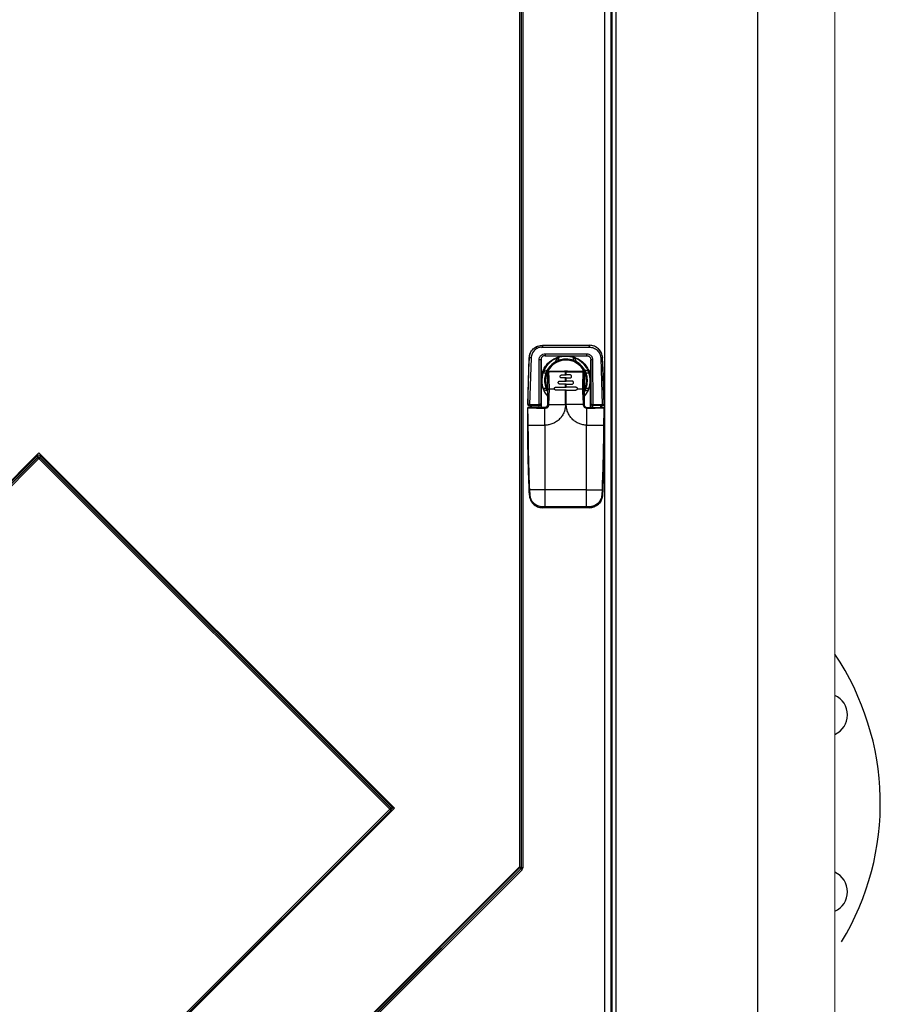
# Model space of a CAD drawing. Units: inches. Extents: x -279 to 10, y -3 to 176.
# Drawn here: x -237 to -220, y 34 to 54 of the extents above; entities that cross this region are included whole.
import ezdxf

# ---------------------------------------------------------------- set-up
doc = ezdxf.new("R2010")
doc.units = ezdxf.units.IN
doc.header["$MEASUREMENT"] = 0

msp = doc.modelspace()

# ---------------------------------------------------------------- linework, layer by layer
at = {"color": 7, "linetype": 'Continuous', "lineweight": 25}
for p, q in [((-227.001, 36.525), (-227.001, 90.476)), ((-227.001, 36.525), (-227.001, 90.476)), ((-227.001, 36.501), (-227.001, 90.476)), ((-226.971, 90.476), (-226.971, 36.501)), ((-226.966, 36.498), (-226.966, 90.476)), ((-226.936, 90.476), (-226.936, 36.498)), ((-225.255, 15.861), (-225.255, 90.476)), ((-225.13, 90.476), (-225.13, 15.861)), ((-225.11, 90.476), (-225.11, 14.684)), ((-225.023, 90.476), (-225.023, 14.684)), ((-222.119, 90.476), (-222.119, 14.684)), ((-226.556, 47.192), (-226.507, 47.2)), ((-226.532, 47.237), (-225.571, 47.237)), ((-226.532, 47.199), (-225.571, 47.199)), ((-225.547, 47.192), (-225.596, 47.2)), ((-225.571, 47.237), (-225.571, 47.237)), ((-226.836, 46.021), (-226.806, 46.976)), ((-226.767, 46.974), (-226.797, 46.021)), ((-226.474, 47.062), (-225.629, 47.062)), ((-226.474, 47.022), (-225.629, 47.022)), ((-226.474, 47.022), (-226.072, 47.013)), ((-226.268, 46.893), (-226.232, 46.975)), ((-226.209, 46.984), (-226.209, 46.984)), ((-226.209, 46.921), (-226.209, 46.984)), ((-226.204, 46.985), (-226.204, 46.923)), ((-226.072, 47.013), (-226.029, 47.013)), ((-226.05, 47.01), (-226.05, 47.01)), ((-226.05, 46.951), (-226.05, 46.951)), ((-225.629, 47.022), (-226.029, 47.013)), ((-225.896, 46.923), (-225.896, 46.985)), ((-225.896, 46.923), (-225.896, 46.985)), ((-225.891, 46.921), (-225.891, 46.983)), ((-225.831, 46.893), (-225.868, 46.975)), ((-225.336, 46.974), (-225.306, 46.021)), ((-225.267, 46.021), (-225.297, 46.976)), ((-225.297, 46.976), (-225.297, 46.976)), ((-226.602, 46.021), (-226.602, 46.935)), ((-226.562, 46.934), (-226.562, 46.04)), ((-226.557, 46.525), (-226.562, 46.934)), ((-226.238, 46.917), (-226.237, 46.909)), ((-226.238, 46.917), (-226.235, 46.91)), ((-226.237, 46.909), (-226.237, 46.917)), ((-225.895, 46.941), (-225.895, 46.93)), ((-225.891, 46.941), (-225.895, 46.941)), ((-225.895, 46.941), (-225.895, 46.941)), ((-225.895, 46.93), (-225.895, 46.93)), ((-225.891, 46.93), (-225.895, 46.93)), ((-225.891, 46.921), (-225.891, 46.921)), ((-225.885, 46.92), (-225.885, 46.92)), ((-225.722, 46.89), (-225.719, 46.885)), ((-225.544, 46.525), (-225.541, 46.934)), ((-225.541, 46.934), (-225.541, 46.04)), ((-225.502, 46.935), (-225.501, 46.021)), ((-226.523, 46.67), (-226.46, 46.67)), ((-226.514, 46.693), (-226.432, 46.729)), ((-226.06, 46.688), (-226.388, 46.688)), ((-226.138, 46.627), (-226.06, 46.627)), ((-226.06, 46.564), (-226.138, 46.564)), ((-226.06, 46.705), (-226.044, 46.705)), ((-226.06, 46.688), (-226.044, 46.688)), ((-226.06, 46.627), (-226.044, 46.627)), ((-226.044, 46.564), (-226.06, 46.564)), ((-225.965, 46.627), (-226.044, 46.627)), ((-226.044, 46.564), (-225.965, 46.564)), ((-225.717, 46.705), (-225.718, 46.705)), ((-225.678, 46.666), (-225.679, 46.666)), ((-225.678, 46.593), (-225.678, 46.593)), ((-225.678, 46.015), (-225.678, 46.588)), ((-225.586, 46.694), (-225.669, 46.73)), ((-225.64, 46.67), (-225.578, 46.67)), ((-226.557, 45.96), (-226.557, 46.525)), ((-226.523, 46.352), (-226.46, 46.352)), ((-226.425, 46.018), (-226.425, 46.34)), ((-226.425, 46.34), (-226.39, 46.34)), ((-226.399, 46.018), (-226.39, 46.34)), ((-226.39, 46.34), (-226.287, 46.34)), ((-226.256, 46.376), (-226.06, 46.376)), ((-226.177, 46.501), (-226.06, 46.501)), ((-226.06, 46.438), (-226.177, 46.438)), ((-226.06, 46.501), (-226.044, 46.501)), ((-226.044, 46.438), (-226.06, 46.438)), ((-226.06, 46.376), (-226.044, 46.376)), ((-225.926, 46.501), (-226.044, 46.501)), ((-226.044, 46.438), (-225.926, 46.438)), ((-225.848, 46.376), (-226.044, 46.376)), ((-225.816, 46.34), (-225.713, 46.34)), ((-225.679, 46.34), (-225.713, 46.34)), ((-225.678, 46.425), (-225.678, 46.425)), ((-225.64, 46.352), (-225.578, 46.352)), ((-225.544, 45.96), (-225.544, 46.525)), ((-226.432, 46.293), (-226.514, 46.329)), ((-226.06, 46.313), (-226.256, 46.313)), ((-226.06, 46.018), (-226.06, 46.313)), ((-226.044, 46.313), (-226.06, 46.313)), ((-226.044, 46.018), (-226.044, 46.313)), ((-226.044, 46.313), (-225.848, 46.313)), ((-225.848, 46.313), (-225.848, 46.313)), ((-225.669, 46.292), (-225.586, 46.329)), ((-226.797, 46.021), (-226.602, 46.021)), ((-226.797, 46.001), (-226.602, 46.001)), ((-226.782, 45.96), (-226.782, 46.001)), ((-226.762, 46.001), (-226.762, 45.96)), ((-226.602, 46.001), (-226.602, 46.001)), ((-226.602, 45.96), (-226.602, 46.001)), ((-226.562, 46.04), (-226.563, 46.039)), ((-226.563, 46.038), (-226.562, 46.04)), ((-226.562, 46.04), (-226.562, 46.04)), ((-226.562, 46.04), (-226.562, 45.96)), ((-226.484, 45.594), (-226.484, 45.942)), ((-226.483, 45.96), (-226.483, 45.96)), ((-226.431, 45.994), (-226.428, 46.004)), ((-226.428, 46.004), (-226.424, 46.018)), ((-226.399, 46.018), (-226.425, 46.018)), ((-226.399, 46.018), (-226.06, 46.018)), ((-225.696, 46.018), (-226.044, 46.018)), ((-225.679, 46.018), (-225.679, 46.018)), ((-225.62, 45.594), (-225.62, 45.942)), ((-225.541, 46.04), (-225.541, 46.039)), ((-225.541, 46.04), (-225.541, 46.04)), ((-225.541, 46.038), (-225.541, 46.04)), ((-225.541, 46.04), (-225.541, 45.96)), ((-225.501, 46.001), (-225.502, 46.001)), ((-225.502, 46.001), (-225.502, 45.96)), ((-225.501, 46.021), (-225.306, 46.021)), ((-225.306, 46.001), (-225.501, 46.001)), ((-225.341, 46.001), (-225.341, 45.96)), ((-225.321, 46.001), (-225.321, 45.96)), ((-225.321, 45.96), (-225.321, 46.001)), ((-225.267, 46.021), (-225.267, 46.021)), ((-225.263, 45.94), (-225.263, 45.594)), ((-225.263, 45.94), (-225.263, 45.94)), ((-226.841, 45.594), (-226.824, 45.594)), ((-226.824, 45.594), (-226.484, 45.594)), ((-226.476, 45.594), (-226.484, 45.594)), ((-226.476, 44.264), (-226.476, 45.594)), ((-225.628, 44.264), (-225.628, 45.594)), ((-225.628, 45.594), (-225.62, 45.594)), ((-225.62, 45.594), (-225.28, 45.594)), ((-225.263, 45.594), (-225.28, 45.594)), ((-225.263, 45.594), (-225.263, 45.594)), ((-245.323, 36.578), (-236.876, 45.025)), ((-245.323, 36.578), (-236.876, 45.025)), ((-245.305, 36.572), (-236.918, 44.959)), ((-236.897, 44.938), (-245.284, 36.551)), ((-245.278, 36.548), (-236.898, 44.929)), ((-236.898, 44.929), (-236.897, 44.938)), ((-236.876, 45.025), (-229.575, 37.724)), ((-236.855, 44.938), (-236.856, 44.929)), ((-236.856, 44.929), (-229.649, 37.721)), ((-229.639, 37.721), (-236.855, 44.938)), ((-236.834, 44.959), (-229.618, 37.743)), ((-236.877, 44.908), (-245.257, 36.527)), ((-229.67, 37.7), (-236.877, 44.908)), ((-226.811, 44.263), (-226.806, 44.16)), ((-226.476, 44.264), (-226.793, 44.264)), ((-226.788, 44.16), (-226.793, 44.264)), ((-225.628, 44.264), (-226.476, 44.264)), ((-225.628, 44.264), (-225.31, 44.264)), ((-225.31, 44.264), (-225.315, 44.16)), ((-225.293, 44.263), (-225.298, 44.16)), ((-225.298, 44.16), (-225.298, 44.16)), ((-226.476, 43.916), (-226.532, 43.916)), ((-225.628, 43.916), (-226.476, 43.916)), ((-225.572, 43.916), (-225.628, 43.916)), ((-226.476, 43.899), (-226.531, 43.899)), ((-225.628, 43.899), (-226.476, 43.899)), ((-225.572, 43.899), (-225.628, 43.899)), ((-225.572, 43.899), (-225.572, 43.899)), ((-236.889, 30.481), (-229.67, 37.7)), ((-229.649, 37.679), (-236.868, 30.46)), ((-236.86, 30.457), (-229.639, 37.679)), ((-229.575, 37.724), (-236.839, 30.46)), ((-229.649, 37.721), (-229.639, 37.721)), ((-229.639, 37.679), (-229.649, 37.679)), ((-236.839, 26.686), (-227.001, 36.525)), ((-236.839, 26.686), (-227.001, 36.525)), ((-236.839, 26.663), (-227.001, 36.501)), ((-236.825, 26.626), (-226.974, 36.477)), ((-226.98, 36.48), (-236.818, 26.642)), ((-226.953, 36.456), (-236.804, 26.605)), ((-227.001, 36.525), (-227.001, 36.525)), ((-226.971, 36.501), (-227.001, 36.501)), ((-226.974, 36.477), (-226.98, 36.48)), ((-226.971, 36.501), (-226.966, 36.498)), ((-226.936, 36.498), (-226.966, 36.498))]:
    msp.add_line(p, q, dxfattribs=at)
at = {"color": 7, "linetype": 'Continuous', "lineweight": 15}
for p, q in [((-220.529, 90.476), (-220.529, 14.846)), ((-220.528, 14.729), (-220.528, 90.51))]:
    msp.add_line(p, q, dxfattribs=at)
at = {"color": 7, "linetype": 'Continuous', "lineweight": 25, "flags": 128}
for points in [[(-226.079, 46.709), (-226.037, 46.711), (-226.019, 46.709)], [(-226.06, 46.627), (-226.06, 46.635), (-226.06, 46.642), (-226.06, 46.65), (-226.06, 46.658), (-226.06, 46.665), (-226.06, 46.673), (-226.06, 46.681), (-226.06, 46.688)], [(-226.06, 46.501), (-226.06, 46.509), (-226.06, 46.517), (-226.06, 46.525), (-226.06, 46.533), (-226.06, 46.541), (-226.06, 46.548), (-226.06, 46.556), (-226.06, 46.564)], [(-226.044, 46.627), (-226.044, 46.635), (-226.044, 46.642), (-226.044, 46.65), (-226.044, 46.658), (-226.044, 46.665), (-226.044, 46.673), (-226.044, 46.681), (-226.044, 46.688)], [(-226.044, 46.501), (-226.044, 46.509), (-226.044, 46.517), (-226.044, 46.525), (-226.044, 46.533), (-226.044, 46.541), (-226.044, 46.548), (-226.044, 46.556), (-226.044, 46.564)], [(-226.06, 46.376), (-226.06, 46.383), (-226.06, 46.391), (-226.06, 46.399), (-226.06, 46.407), (-226.06, 46.415), (-226.06, 46.423), (-226.06, 46.431), (-226.06, 46.438)], [(-226.044, 46.376), (-226.044, 46.383), (-226.044, 46.391), (-226.044, 46.399), (-226.044, 46.407), (-226.044, 46.415), (-226.044, 46.423), (-226.044, 46.431), (-226.044, 46.438)], [(-226.824, 46.002), (-226.821, 46.001), (-226.817, 46.001)], [(-226.476, 43.916), (-226.476, 43.959), (-226.476, 44.002), (-226.476, 44.046), (-226.476, 44.089), (-226.476, 44.133), (-226.476, 44.176), (-226.476, 44.22), (-226.476, 44.264)], [(-225.628, 43.916), (-225.628, 43.959), (-225.628, 44.002), (-225.628, 44.046), (-225.628, 44.089), (-225.628, 44.133), (-225.628, 44.176), (-225.628, 44.22), (-225.628, 44.264)]]:
    msp.add_lwpolyline(points, dxfattribs=at)
at = {"color": 7, "linetype": 'Continuous', "lineweight": 25}
for centre, radius, start, end in [((-226.624, 47.173), 0.0399, 90, 180.0009), ((-221.244, 47.208), 5.288, 179.6848, 180.1035), ((-220.178, 47.208), 5.393, 179.6907, 180.1012), ((-225.571, 46.963), 0.275, 2.7384, 90), ((-197.398, 45.569), 29.442, 177.2614, 179.1208), ((-226.532, 46.963), 0.275, 154.8345, 177.2651), ((-226.807, 46.351), 0.625, 86.3613, 89.9545), ((-226.05, 46.511), 0.499, 318.3423, 180), ((-226.05, 46.511), 0.499, 111.4546, 158.5454), ((-226.05, 46.511), 0.44, 0, 209.8935), ((-220.754, 47.052), 5.72, 179.8995, 180.2989), ((-226.05, 46.511), 0.499, 90.0001, 108.5959), ((-226.05, 46.511), 0.44, 68.8008, 90), ((-225.297, 46.35), 0.626, 90.0366, 93.6344), ((-254.705, 45.569), 29.442, 0.8792, 2.7386), ((-226.592, 46.292), 0.643, 87.3484, 90.8551), ((-226.05, 46.511), 0.42, 332.459, 180), ((-226.05, 46.511), 0.44, 29.8098, 60.19), ((-225.511, 46.301), 0.634, 89.1312, 92.6717), ((-226.05, 46.511), 0.499, 161.4038, 198.5962), ((-226.352, 46.692), 0.0356, 157.9827, 186.2133), ((-223.847, 46.692), 2.213, 179.6608, 180.1046), ((-223.689, 46.692), 2.354, 179.678, 180.0952), ((-225.752, 46.692), 0.0365, 353.9474, 21.3972), ((-225.717, 46.666), 0.0393, 0.0008, 90), ((-206.66, 46.509), 19.018, 179.7457, 180.2543), ((-244.515, 46.509), 18.837, 359.7433, 0.2567), ((-226.05, 46.511), 0.44, 338.8013, 21.1987), ((-226.05, 46.511), 0.499, 180, 221.5019), ((-226.05, 46.511), 0.42, 180.0006, 207.2493), ((-226.349, 46.509), 0.0779, 168.69, 187.7626), ((-226.05, 46.511), 0.44, 327.8895, 359.9995), ((-226.05, 46.511), 0.499, 201.4542, 221.4415), ((-226.821, 45.94), 0.0196, 90.0001, 179.9999), ((-226.834, 45.924), 0.0169, 83.5404, 112.9938), ((-226.817, 46.02), 0.0196, 179.1159, 229.2381), ((-226.806, 45.953), 0.0168, 156.7818, 186.4946), ((-223.959, 46.016), 2.838, 179.8996, 180.3021), ((-226.572, 46.038), 0.00984, 357.7336, 3.4875), ((-225.531, 46.038), 0.00984, 176.7835, 182.538), ((-222.301, 46.016), 3.006, 179.9108, 180.2909), ((-225.286, 46.02), 0.0196, 270.0016, 0.8796), ((-225.286, 46.02), 0.0196, 270.0002, 0.881), ((-225.298, 45.953), 0.0173, 353.6583, 22.6041), ((-225.282, 45.94), 0.0196, 0.0001, 89.9999), ((-225.269, 45.924), 0.0172, 67.1846, 96.348), ((-254.704, 45.594), 29.442, 357.2073, 0), ((-197.399, 45.594), 29.442, 180.4762, 182.7927), ((-241.232, 40.635), 6.108, 44.7881, 45.0683), ((-236.877, 44.908), 0.0299, 45.0194, 134.9806), ((-232.542, 49.253), 6.138, 224.7898, 225.0686), ((-232.497, 40.538), 6.187, 134.7895, 135.0668), ((-241.205, 49.319), 6.174, 314.79, 315.0679), ((-226.762, 43.494), 0.77, 92.2908, 93.5804), ((-226.799, 44.288), 0.129, 266.8565, 274.5818), ((-225.572, 44.173), 0.275, 269.9999, 357.2076), ((-225.305, 44.29), 0.13, 265.441, 273.1264), ((-225.343, 43.458), 0.806, 86.4577, 87.6947), ((-226.531, 44.173), 0.275, 247.4818, 270.0026), ((-226.349, 43.912), 0.183, 178.7686, 184.1399), ((-224.074, 43.912), 2.401, 179.9128, 180.3218), ((-223.415, 43.912), 2.212, 179.8953, 180.3393), ((-225.789, 43.912), 0.218, 356.5237, 1.0367), ((-225.211, 33.252), 6.298, 134.7926, 135.065), ((-225.211, 42.149), 6.298, 224.935, 225.2074), ((-229.67, 37.7), 0.0299, 315.0226, 44.9774), ((-233.998, 42.113), 6.188, 314.7901, 315.0674), ((-231.272, 36.029), 2.322, 44.9714, 45.2975), ((-231.214, 32.278), 5.965, 44.7851, 45.0721), ((-227.001, 36.501), 0.0299, 315.0082, 359.9904), ((-222.528, 40.892), 6.266, 224.792, 225.0652)]:
    msp.add_arc(centre, radius, start, end, dxfattribs=at)
at = {"color": 7, "linetype": 'Continuous'}
for centre, radius, start, end in [((-225.094, 37.823), 5.5, 328.8111, 33.8867), ((-220.706, 39.64), 0.438, 293.9148, 66.0852), ((-220.706, 36.005), 0.438, 293.9148, 66.0852)]:
    msp.add_arc(centre, radius, start, end, dxfattribs=at)
at = {"color": 7, "linetype": 'Continuous', "lineweight": 25}
for centre, major_axis, ratio, start_param, end_param in [((-236.876, 44.917), (0, 0.0598), 0.999694, 5.497939, 7.068431), ((-236.876, 44.917), (0.0007, 0.0299), 0.999084, 5.52206, 7.092552), ((-229.66, 37.7), (0.0299, 0), 0.999044, 5.497939, 7.068431), ((-229.66, 37.7), (0.0598, 0), 0.999697, 6.26431, 7.068431), ((-226.995, 36.498), (0.0275, -0.0118), 0.999497, 5.904547, 6.689819), ((-226.996, 36.498), (0.0552, -0.0231), 0.999823, 5.89375, 6.679022)]:
    msp.add_ellipse(centre, major_axis=major_axis, ratio=ratio, start_param=start_param, end_param=end_param, dxfattribs=at)
for points, knots in [([(-226.806, 46.976), (-226.801, 47.01), (-226.79, 47.08), (-226.725, 47.166), (-226.636, 47.226), (-226.566, 47.234), (-226.532, 47.237)], [0, 0, 0, 0, 0.25, 0.499999, 0.756324, 1, 1, 1, 1]), ([(-226.532, 47.199), (-226.562, 47.195), (-226.622, 47.189), (-226.698, 47.137), (-226.753, 47.064), (-226.762, 47.004), (-226.767, 46.974)], [0, 0, 0, 0, 0.249999, 0.499999, 0.749999, 1, 1, 1, 1]), ([(-225.297, 46.976), (-225.302, 47.01), (-225.314, 47.08), (-225.378, 47.166), (-225.468, 47.226), (-225.537, 47.234), (-225.571, 47.237)], [0, 0, 0, 0, 0.2500001, 0.4999987, 0.7563269, 1, 1, 1, 1]), ([(-225.571, 47.199), (-225.542, 47.195), (-225.482, 47.189), (-225.405, 47.137), (-225.35, 47.064), (-225.341, 47.004), (-225.336, 46.974)], [0, 0, 0, 0, 0.250001, 0.499998, 0.749999, 1, 1, 1, 1]), ([(-226.602, 46.935), (-226.6, 46.952), (-226.598, 46.977), (-226.582, 47.007), (-226.566, 47.027), (-226.546, 47.043), (-226.516, 47.058), (-226.491, 47.06), (-226.474, 47.062)], [0, 0, 0, 0, 0.249506, 0.374779, 0.499977, 0.625168, 0.750453, 1, 1, 1, 1]), ([(-226.474, 47.022), (-226.486, 47.021), (-226.504, 47.02), (-226.526, 47.01), (-226.54, 47), (-226.55, 46.986), (-226.56, 46.964), (-226.562, 46.947), (-226.562, 46.934)], [0, 0, 0, 0, 0.258762, 0.381515, 0.501154, 0.620554, 0.742716, 1, 1, 1, 1]), ([(-226.557, 46.525), (-226.555, 46.557), (-226.551, 46.624), (-226.52, 46.72), (-226.471, 46.809), (-226.404, 46.886), (-226.326, 46.945), (-226.241, 46.985), (-226.156, 47.009), (-226.099, 47.011), (-226.072, 47.013)], [0, 0, 0, 0, 0.127828, 0.259882, 0.393623, 0.526266, 0.655137, 0.778001, 0.893258, 1, 1, 1, 1]), ([(-226.209, 46.984), (-226.209, 46.984), (-226.21, 46.983), (-226.212, 46.982), (-226.217, 46.981), (-226.224, 46.978), (-226.229, 46.976), (-226.232, 46.975)], [0, 0, 0, 0, 0.168169, 0.336429, 0.503745, 0.737602, 1, 1, 1, 1]), ([(-226.029, 47.013), (-226.002, 47.011), (-225.946, 47.009), (-225.86, 46.985), (-225.776, 46.945), (-225.697, 46.886), (-225.63, 46.809), (-225.581, 46.72), (-225.55, 46.624), (-225.546, 46.557), (-225.544, 46.525)], [0, 0, 0, 0, 0.106742, 0.221998, 0.344862, 0.473734, 0.606377, 0.740117, 0.872172, 1, 1, 1, 1]), ([(-225.629, 47.062), (-225.612, 47.06), (-225.587, 47.058), (-225.557, 47.043), (-225.537, 47.027), (-225.521, 47.007), (-225.506, 46.977), (-225.503, 46.952), (-225.502, 46.935)], [0, 0, 0, 0, 0.249545, 0.374827, 0.500022, 0.62522, 0.750493, 1, 1, 1, 1]), ([(-225.629, 47.062), (-225.629, 47.057), (-225.629, 47.049), (-225.629, 47.04), (-225.629, 47.034), (-225.629, 47.029), (-225.629, 47.024), (-225.629, 47.023), (-225.629, 47.022)], [0, 0, 0, 0, 0.239472, 0.36837, 0.499988, 0.631594, 0.760528, 1, 1, 1, 1]), ([(-225.629, 47.022), (-225.617, 47.021), (-225.599, 47.02), (-225.577, 47.01), (-225.564, 47), (-225.553, 46.986), (-225.543, 46.964), (-225.542, 46.947), (-225.541, 46.934)], [0, 0, 0, 0, 0.258765, 0.381516, 0.501155, 0.620557, 0.742716, 1, 1, 1, 1]), ([(-225.831, 46.893), (-225.842, 46.898), (-225.857, 46.906), (-225.876, 46.915), (-225.886, 46.919), (-225.891, 46.921), (-225.891, 46.921), (-225.891, 46.921)], [0, 0, 0, 0, 0.3789296, 0.5678813, 0.7583743, 0.9241815, 1, 1, 1, 1]), ([(-225.719, 46.885), (-225.72, 46.887), (-225.722, 46.889), (-225.722, 46.891), (-225.722, 46.891)], [0, 0, 0, 0, 0.881275, 1, 1, 1, 1]), ([(-226.514, 46.693), (-226.515, 46.69), (-226.518, 46.684), (-226.52, 46.677), (-226.522, 46.672), (-226.522, 46.67), (-226.523, 46.67), (-226.523, 46.67)], [0, 0, 0, 0, 0.3305365, 0.5405868, 0.7193619, 0.8987977, 1, 1, 1, 1]), ([(-226.425, 46.666), (-226.424, 46.669), (-226.424, 46.676), (-226.419, 46.687), (-226.411, 46.697), (-226.398, 46.704), (-226.39, 46.705), (-226.385, 46.705)], [0, 0, 0, 0, 0.154592, 0.331864, 0.575207, 0.790004, 1, 1, 1, 1]), ([(-226.399, 46.67), (-226.402, 46.67), (-226.409, 46.669), (-226.418, 46.669), (-226.423, 46.667), (-226.424, 46.667), (-226.425, 46.666)], [0, 0, 0, 0, 0.241631, 0.500019, 0.758358, 1, 1, 1, 1]), ([(-226.425, 46.34), (-226.425, 46.362), (-226.425, 46.404), (-226.425, 46.465), (-226.425, 46.531), (-226.425, 46.588), (-226.425, 46.635), (-226.425, 46.656), (-226.425, 46.666)], [0, 0, 0, 0, 0.197565, 0.383875, 0.563755, 0.80724, 0.903339, 1, 1, 1, 1]), ([(-226.399, 46.67), (-226.399, 46.672), (-226.4, 46.675), (-226.399, 46.679), (-226.398, 46.681), (-226.396, 46.684), (-226.394, 46.686), (-226.391, 46.688), (-226.389, 46.688), (-226.388, 46.688)], [0, 0, 0, 0, 0.246483, 0.367036, 0.48674, 0.612372, 0.736516, 0.870404, 1, 1, 1, 1]), ([(-226.39, 46.34), (-226.39, 46.371), (-226.391, 46.434), (-226.395, 46.522), (-226.398, 46.591), (-226.399, 46.638), (-226.399, 46.659), (-226.399, 46.67)], [0, 0, 0, 0, 0.277832, 0.569903, 0.808672, 0.903727, 1, 1, 1, 1]), ([(-226.385, 46.705), (-226.368, 46.705), (-226.334, 46.705), (-226.274, 46.705), (-226.182, 46.705), (-226.107, 46.705), (-226.06, 46.705)], [0, 0, 0, 0, 0.156777, 0.313586, 0.560015, 1, 1, 1, 1]), ([(-226.138, 46.564), (-226.142, 46.565), (-226.15, 46.565), (-226.161, 46.573), (-226.168, 46.583), (-226.17, 46.593), (-226.169, 46.602), (-226.166, 46.61), (-226.161, 46.618), (-226.15, 46.625), (-226.142, 46.626), (-226.138, 46.627)], [0, 0, 0, 0, 0.123023, 0.245814, 0.371334, 0.497445, 0.566193, 0.6349, 0.751011, 0.876251, 1, 1, 1, 1]), ([(-226.044, 46.705), (-225.989, 46.705), (-225.908, 46.705), (-225.813, 46.705), (-225.765, 46.705), (-225.74, 46.705), (-225.728, 46.705), (-225.721, 46.705), (-225.719, 46.705), (-225.718, 46.705)], [0, 0, 0, 0, 0.4999721, 0.7499837, 0.8749921, 0.937498, 0.9805778, 0.9932443, 1, 1, 1, 1]), ([(-226.044, 46.688), (-225.989, 46.688), (-225.883, 46.688), (-225.774, 46.688), (-225.72, 46.688), (-225.717, 46.688), (-225.716, 46.688), (-225.716, 46.688), (-225.716, 46.688), (-225.716, 46.688), (-225.716, 46.688), (-225.716, 46.688)], [0, 0, 0, 0, 0.499996, 0.968594, 0.992075, 0.997982, 0.999475, 0.999858, 0.999958, 0.999996, 1, 1, 1, 1]), ([(-225.965, 46.564), (-225.962, 46.564), (-225.956, 46.565), (-225.948, 46.569), (-225.942, 46.574), (-225.936, 46.582), (-225.934, 46.589), (-225.934, 46.593), (-225.934, 46.597), (-225.934, 46.602), (-225.937, 46.61), (-225.943, 46.618), (-225.953, 46.625), (-225.961, 46.626), (-225.965, 46.627)], [0, 0, 0, 0, 0.116332, 0.179619, 0.246176, 0.371553, 0.457573, 0.483538, 0.498066, 0.568918, 0.63506, 0.751518, 0.876363, 1, 1, 1, 1]), ([(-225.718, 46.705), (-225.714, 46.705), (-225.709, 46.705), (-225.701, 46.702), (-225.692, 46.697), (-225.684, 46.687), (-225.679, 46.676), (-225.679, 46.669), (-225.679, 46.666)], [0, 0, 0, 0, 0.209895, 0.233479, 0.424907, 0.667975, 0.845335, 1, 1, 1, 1]), ([(-225.716, 46.688), (-225.715, 46.688), (-225.712, 46.688), (-225.709, 46.686), (-225.707, 46.684), (-225.705, 46.681), (-225.704, 46.679), (-225.704, 46.675), (-225.704, 46.672), (-225.704, 46.67), (-225.704, 46.67)], [0, 0, 0, 0, 0.132833, 0.263175, 0.387519, 0.512966, 0.632255, 0.753004, 0.920023, 1, 1, 1, 1]), ([(-225.704, 46.67), (-225.705, 46.651), (-225.705, 46.617), (-225.706, 46.57), (-225.708, 46.526), (-225.71, 46.474), (-225.713, 46.411), (-225.713, 46.364), (-225.713, 46.34)], [0, 0, 0, 0, 0.173419, 0.309851, 0.426886, 0.571243, 0.782602, 1, 1, 1, 1]), ([(-225.679, 46.666), (-225.679, 46.667), (-225.68, 46.667), (-225.686, 46.669), (-225.694, 46.669), (-225.701, 46.67), (-225.704, 46.67)], [0, 0, 0, 0, 0.241667, 0.500025, 0.758368, 1, 1, 1, 1]), ([(-225.679, 46.666), (-225.679, 46.657), (-225.679, 46.638), (-225.679, 46.604), (-225.679, 46.554), (-225.679, 46.501), (-225.679, 46.451), (-225.679, 46.413), (-225.679, 46.377), (-225.679, 46.352), (-225.679, 46.34)], [0, 0, 0, 0, 0.087605, 0.174734, 0.309703, 0.552272, 0.660756, 0.771995, 0.894174, 1, 1, 1, 1]), ([(-225.678, 46.588), (-225.678, 46.593), (-225.678, 46.603), (-225.678, 46.622), (-225.678, 46.643), (-225.678, 46.662), (-225.678, 46.665), (-225.678, 46.666)], [0, 0, 0, 0, 0.108372, 0.221736, 0.467398, 0.731696, 1, 1, 1, 1]), ([(-225.64, 46.67), (-225.64, 46.67), (-225.641, 46.671), (-225.643, 46.678), (-225.648, 46.689), (-225.656, 46.707), (-225.664, 46.721), (-225.669, 46.73)], [0, 0, 0, 0, 0.1568922, 0.311084, 0.462863, 0.6873761, 1, 1, 1, 1]), ([(-226.523, 46.352), (-226.522, 46.352), (-226.522, 46.352), (-226.521, 46.349), (-226.52, 46.344), (-226.517, 46.337), (-226.515, 46.332), (-226.514, 46.329)], [0, 0, 0, 0, 0.168109, 0.336377, 0.503706, 0.737593, 1, 1, 1, 1]), ([(-226.287, 46.34), (-226.287, 46.342), (-226.287, 46.347), (-226.286, 46.353), (-226.284, 46.36), (-226.28, 46.365), (-226.275, 46.37), (-226.269, 46.373), (-226.263, 46.375), (-226.258, 46.375), (-226.256, 46.376)], [0, 0, 0, 0, 0.1223759, 0.244765, 0.3722893, 0.4998843, 0.6225891, 0.7453774, 0.8726444, 1, 1, 1, 1]), ([(-226.256, 46.313), (-226.26, 46.313), (-226.267, 46.314), (-226.277, 46.32), (-226.285, 46.329), (-226.286, 46.337), (-226.287, 46.34)], [0, 0, 0, 0, 0.252576, 0.504887, 0.763313, 1, 1, 1, 1]), ([(-226.177, 46.438), (-226.181, 46.439), (-226.187, 46.439), (-226.194, 46.443), (-226.201, 46.448), (-226.207, 46.457), (-226.209, 46.468), (-226.208, 46.476), (-226.206, 46.484), (-226.2, 46.493), (-226.191, 46.498), (-226.184, 46.501), (-226.179, 46.501), (-226.177, 46.501)], [0, 0, 0, 0, 0.107149, 0.173875, 0.249228, 0.375374, 0.497487, 0.562945, 0.628403, 0.750605, 0.871958, 0.93596, 1, 1, 1, 1]), ([(-225.926, 46.438), (-225.923, 46.439), (-225.917, 46.439), (-225.909, 46.443), (-225.902, 46.448), (-225.896, 46.457), (-225.894, 46.468), (-225.895, 46.476), (-225.898, 46.484), (-225.903, 46.493), (-225.912, 46.498), (-225.92, 46.501), (-225.924, 46.501), (-225.926, 46.501)], [0, 0, 0, 0, 0.107159, 0.173891, 0.249244, 0.376292, 0.497502, 0.563957, 0.628385, 0.750609, 0.871971, 0.935213, 1, 1, 1, 1]), ([(-225.848, 46.376), (-225.845, 46.375), (-225.84, 46.375), (-225.831, 46.372), (-225.825, 46.366), (-225.82, 46.36), (-225.817, 46.353), (-225.816, 46.347), (-225.816, 46.342), (-225.816, 46.34)], [0, 0, 0, 0, 0.153002, 0.285332, 0.501165, 0.628549, 0.755931, 0.877958, 1, 1, 1, 1]), ([(-225.816, 46.34), (-225.817, 46.337), (-225.819, 46.329), (-225.826, 46.32), (-225.836, 46.314), (-225.844, 46.313), (-225.848, 46.313)], [0, 0, 0, 0, 0.2367, 0.495119, 0.747418, 1, 1, 1, 1]), ([(-225.713, 46.34), (-225.712, 46.305), (-225.71, 46.233), (-225.699, 46.126), (-225.697, 46.054), (-225.696, 46.018)], [0, 0, 0, 0, 0.330303, 0.669738, 1, 1, 1, 1]), ([(-225.679, 46.34), (-225.679, 46.305), (-225.679, 46.233), (-225.679, 46.126), (-225.679, 46.054), (-225.679, 46.018)], [0, 0, 0, 0, 0.330259, 0.669684, 1, 1, 1, 1]), ([(-225.669, 46.292), (-225.663, 46.303), (-225.655, 46.318), (-225.646, 46.337), (-225.642, 46.347), (-225.64, 46.352), (-225.64, 46.352), (-225.64, 46.352)], [0, 0, 0, 0, 0.378921, 0.567887, 0.75839, 0.924169, 1, 1, 1, 1]), ([(-226.821, 45.96), (-226.824, 45.959), (-226.829, 45.959), (-226.835, 45.954), (-226.84, 45.948), (-226.84, 45.942), (-226.841, 45.94)], [0, 0, 0, 0, 0.2495309, 0.4998044, 0.7505636, 1, 1, 1, 1]), ([(-226.841, 45.94), (-226.841, 45.902), (-226.841, 45.827), (-226.841, 45.711), (-226.841, 45.634), (-226.841, 45.594)], [0, 0, 0, 0, 0.328913, 0.658752, 1, 1, 1, 1]), ([(-226.833, 46.021), (-226.833, 46.021), (-226.836, 46.021), (-226.836, 46.021), (-226.836, 46.021)], [0, 0, 0, 0, 0.001861, 1, 1, 1, 1]), ([(-226.833, 46.021), (-226.834, 46.019), (-226.835, 46.015), (-226.833, 46.01), (-226.829, 46.005), (-226.826, 46.003), (-226.824, 46.002)], [0, 0, 0, 0, 0.245247, 0.500778, 0.756009, 1, 1, 1, 1]), ([(-226.797, 46.021), (-226.802, 46.021), (-226.813, 46.021), (-226.826, 46.021), (-226.831, 46.021), (-226.833, 46.021)], [0, 0, 0, 0, 0.333473, 0.666917, 1, 1, 1, 1]), ([(-226.832, 45.941), (-226.832, 45.942), (-226.832, 45.944), (-226.831, 45.947), (-226.829, 45.948), (-226.828, 45.949), (-226.826, 45.951), (-226.824, 45.951), (-226.822, 45.951)], [0, 0, 0, 0, 0.249203, 0.375066, 0.500185, 0.624546, 0.750677, 1, 1, 1, 1]), ([(-226.824, 45.594), (-226.825, 45.652), (-226.828, 45.768), (-226.831, 45.884), (-226.832, 45.941)], [0, 0, 0, 0, 0.500397, 1, 1, 1, 1]), ([(-226.822, 45.951), (-226.766, 45.95), (-226.654, 45.947), (-226.54, 45.944), (-226.484, 45.942)], [0, 0, 0, 0, 0.4996038, 1, 1, 1, 1]), ([(-226.483, 45.96), (-226.485, 45.96), (-226.49, 45.96), (-226.504, 45.96), (-226.53, 45.96), (-226.582, 45.96), (-226.681, 45.96), (-226.765, 45.96), (-226.821, 45.96)], [0, 0, 0, 0, 0.014339, 0.039971, 0.125114, 0.250249, 0.500401, 1, 1, 1, 1]), ([(-226.797, 46.001), (-226.8, 46.001), (-226.805, 46.001), (-226.811, 46.001), (-226.816, 46.001), (-226.816, 46.001), (-226.817, 46.001)], [0, 0, 0, 0, 0.24992, 0.499776, 0.749834, 1, 1, 1, 1]), ([(-226.602, 46.001), (-226.599, 46.001), (-226.593, 46.001), (-226.585, 46.004), (-226.577, 46.009), (-226.569, 46.016), (-226.563, 46.026), (-226.562, 46.035), (-226.562, 46.04)], [0, 0, 0, 0, 0.112518, 0.231686, 0.361264, 0.504306, 0.75203, 1, 1, 1, 1]), ([(-226.563, 46.039), (-226.563, 46.037), (-226.565, 46.033), (-226.571, 46.028), (-226.579, 46.024), (-226.586, 46.022), (-226.594, 46.021), (-226.599, 46.021), (-226.602, 46.021)], [0, 0, 0, 0, 0.2280496, 0.4640241, 0.6086899, 0.7455806, 0.8756296, 1, 1, 1, 1]), ([(-226.602, 46.001), (-226.599, 46.001), (-226.594, 46.001), (-226.586, 46.004), (-226.579, 46.008), (-226.571, 46.015), (-226.564, 46.025), (-226.563, 46.034), (-226.563, 46.038)], [0, 0, 0, 0, 0.124506, 0.254612, 0.391494, 0.536202, 0.772088, 1, 1, 1, 1]), ([(-226.602, 46.021), (-226.602, 46.018), (-226.602, 46.013), (-226.602, 46.006), (-226.602, 46.002), (-226.602, 46.001), (-226.602, 46.001)], [0, 0, 0, 0, 0.250019, 0.499982, 0.750029, 1, 1, 1, 1]), ([(-226.484, 45.942), (-226.473, 45.943), (-226.452, 45.945), (-226.428, 45.959), (-226.414, 45.974), (-226.405, 45.988), (-226.4, 46.003), (-226.399, 46.013), (-226.399, 46.018)], [0, 0, 0, 0, 0.251248, 0.500497, 0.625357, 0.750121, 0.87506, 1, 1, 1, 1]), ([(-226.484, 45.942), (-226.484, 45.945), (-226.484, 45.949), (-226.484, 45.955), (-226.483, 45.959), (-226.483, 45.959), (-226.483, 45.96)], [0, 0, 0, 0, 0.241711, 0.500072, 0.758392, 1, 1, 1, 1]), ([(-226.425, 46.018), (-226.425, 46.011), (-226.427, 45.996), (-226.437, 45.981), (-226.445, 45.974), (-226.451, 45.969), (-226.46, 45.964), (-226.471, 45.96), (-226.48, 45.96), (-226.483, 45.96)], [0, 0, 0, 0, 0.237013, 0.48067, 0.55969, 0.607047, 0.735856, 0.87616, 1, 1, 1, 1]), ([(-226.06, 46.018), (-226.061, 45.993), (-226.064, 45.94), (-226.087, 45.862), (-226.125, 45.787), (-226.178, 45.72), (-226.245, 45.665), (-226.319, 45.625), (-226.397, 45.6), (-226.45, 45.596), (-226.476, 45.594)], [0, 0, 0, 0, 0.116315, 0.239531, 0.367867, 0.498996, 0.630269, 0.759022, 0.882881, 1, 1, 1, 1]), ([(-226.444, 45.95), (-226.441, 45.955), (-226.434, 45.965), (-226.427, 45.988), (-226.425, 46.006), (-226.424, 46.018)], [0, 0, 0, 0, 0.222824, 0.472286, 1, 1, 1, 1]), ([(-225.628, 45.594), (-225.653, 45.596), (-225.706, 45.6), (-225.784, 45.625), (-225.859, 45.665), (-225.925, 45.72), (-225.979, 45.787), (-226.017, 45.862), (-226.04, 45.94), (-226.043, 45.993), (-226.044, 46.018)], [0, 0, 0, 0, 0.117119, 0.240977, 0.36973, 0.501005, 0.632133, 0.760469, 0.883685, 1, 1, 1, 1]), ([(-225.696, 46.018), (-225.695, 46.008), (-225.692, 45.989), (-225.675, 45.963), (-225.65, 45.946), (-225.63, 45.944), (-225.62, 45.942)], [0, 0, 0, 0, 0.250199, 0.500002, 0.749801, 1, 1, 1, 1]), ([(-225.679, 46.018), (-225.679, 46.018), (-225.679, 46.018), (-225.683, 46.018), (-225.689, 46.018), (-225.694, 46.018), (-225.696, 46.018)], [0, 0, 0, 0, 0.241658, 0.500024, 0.75827, 1, 1, 1, 1]), ([(-225.679, 46.018), (-225.678, 46.011), (-225.676, 45.995), (-225.662, 45.976), (-225.643, 45.962), (-225.628, 45.96), (-225.62, 45.96)], [0, 0, 0, 0, 0.2500016, 0.4999982, 0.7499968, 1, 1, 1, 1]), ([(-225.679, 46.018), (-225.677, 46.009), (-225.676, 45.995), (-225.665, 45.98), (-225.657, 45.972), (-225.652, 45.969), (-225.649, 45.967)], [0, 0, 0, 0, 0.515554, 0.763395, 0.883327, 1, 1, 1, 1]), ([(-225.62, 45.96), (-225.62, 45.959), (-225.62, 45.959), (-225.62, 45.955), (-225.62, 45.949), (-225.62, 45.945), (-225.62, 45.942)], [0, 0, 0, 0, 0.241732, 0.5000102, 0.7583469, 1, 1, 1, 1]), ([(-225.62, 45.96), (-225.618, 45.96), (-225.562, 45.96), (-225.449, 45.96), (-225.338, 45.96), (-225.282, 45.96)], [0, 0, 0, 0, 0.014398, 0.500395, 1, 1, 1, 1]), ([(-225.62, 45.942), (-225.563, 45.944), (-225.45, 45.947), (-225.337, 45.95), (-225.281, 45.951)], [0, 0, 0, 0, 0.500398, 1, 1, 1, 1]), ([(-225.502, 46.001), (-225.504, 46.001), (-225.51, 46.001), (-225.518, 46.004), (-225.526, 46.009), (-225.534, 46.016), (-225.54, 46.026), (-225.541, 46.035), (-225.541, 46.04)], [0, 0, 0, 0, 0.112543, 0.231683, 0.361269, 0.504294, 0.751989, 1, 1, 1, 1]), ([(-225.541, 46.039), (-225.54, 46.037), (-225.539, 46.033), (-225.532, 46.028), (-225.525, 46.024), (-225.517, 46.022), (-225.509, 46.021), (-225.504, 46.021), (-225.501, 46.021)], [0, 0, 0, 0, 0.228053, 0.463992, 0.608662, 0.745546, 0.875591, 1, 1, 1, 1]), ([(-225.501, 46.001), (-225.504, 46.001), (-225.509, 46.001), (-225.517, 46.004), (-225.524, 46.008), (-225.532, 46.015), (-225.539, 46.025), (-225.54, 46.034), (-225.541, 46.038)], [0, 0, 0, 0, 0.1244717, 0.2546054, 0.3914898, 0.5362153, 0.7721137, 1, 1, 1, 1]), ([(-225.501, 46.001), (-225.501, 46.001), (-225.501, 46.002), (-225.501, 46.006), (-225.501, 46.013), (-225.501, 46.018), (-225.501, 46.021)], [0, 0, 0, 0, 0.249952, 0.499979, 0.750004, 1, 1, 1, 1]), ([(-225.306, 46.021), (-225.301, 46.021), (-225.291, 46.021), (-225.278, 46.021), (-225.269, 46.021), (-225.267, 46.021), (-225.267, 46.021)], [0, 0, 0, 0, 0.2498941, 0.499793, 0.7498245, 1, 1, 1, 1]), ([(-225.306, 46.001), (-225.303, 46.001), (-225.298, 46.001), (-225.292, 46.001), (-225.287, 46.001), (-225.287, 46.001), (-225.286, 46.001)], [0, 0, 0, 0, 0.249889, 0.499784, 0.749849, 1, 1, 1, 1]), ([(-225.282, 45.96), (-225.28, 45.959), (-225.275, 45.959), (-225.268, 45.954), (-225.263, 45.948), (-225.263, 45.942), (-225.263, 45.94)], [0, 0, 0, 0, 0.249528, 0.499659, 0.750255, 1, 1, 1, 1]), ([(-225.281, 45.951), (-225.28, 45.951), (-225.278, 45.951), (-225.275, 45.949), (-225.273, 45.948), (-225.272, 45.945), (-225.271, 45.942), (-225.271, 45.941)], [0, 0, 0, 0, 0.249625, 0.37588, 0.500303, 0.750188, 1, 1, 1, 1]), ([(-225.271, 45.941), (-225.273, 45.884), (-225.275, 45.768), (-225.278, 45.652), (-225.28, 45.594)], [0, 0, 0, 0, 0.499603, 1, 1, 1, 1]), ([(-225.263, 45.94), (-225.263, 45.902), (-225.263, 45.827), (-225.263, 45.711), (-225.263, 45.634), (-225.263, 45.594)], [0, 0, 0, 0, 0.328859, 0.658701, 1, 1, 1, 1]), ([(-226.841, 45.594), (-226.839, 45.378), (-226.837, 44.934), (-226.82, 44.49), (-226.811, 44.263)], [0, 0, 0, 0, 0.487838, 1, 1, 1, 1]), ([(-226.793, 44.264), (-226.802, 44.485), (-226.82, 44.929), (-226.822, 45.373), (-226.824, 45.594)], [0, 0, 0, 0, 0.50017, 1, 1, 1, 1]), ([(-225.28, 45.594), (-225.281, 45.373), (-225.284, 44.929), (-225.301, 44.485), (-225.31, 44.264)], [0, 0, 0, 0, 0.49983, 1, 1, 1, 1]), ([(-225.263, 45.594), (-225.264, 45.378), (-225.266, 44.934), (-225.284, 44.49), (-225.293, 44.263)], [0, 0, 0, 0, 0.487841, 1, 1, 1, 1]), ([(-226.806, 44.16), (-226.8, 44.124), (-226.788, 44.054), (-226.724, 43.97), (-226.636, 43.91), (-226.567, 43.903), (-226.531, 43.899)], [0, 0, 0, 0, 0.260697, 0.500032, 0.747208, 1, 1, 1, 1]), ([(-226.532, 43.916), (-226.564, 43.919), (-226.63, 43.927), (-226.713, 43.983), (-226.773, 44.063), (-226.783, 44.128), (-226.788, 44.16)], [0, 0, 0, 0, 0.249967, 0.499955, 0.749952, 1, 1, 1, 1]), ([(-225.315, 44.16), (-225.32, 44.128), (-225.331, 44.063), (-225.391, 43.983), (-225.474, 43.927), (-225.539, 43.919), (-225.572, 43.916)], [0, 0, 0, 0, 0.250007, 0.500023, 0.750006, 1, 1, 1, 1]), ([(-225.298, 44.16), (-225.304, 44.124), (-225.315, 44.055), (-225.379, 43.97), (-225.467, 43.91), (-225.537, 43.903), (-225.572, 43.899)], [0, 0, 0, 0, 0.26061, 0.500009, 0.74714, 1, 1, 1, 1])]:
    msp.add_open_spline(points, degree=3, knots=knots, dxfattribs=at)

doc.saveas('drawing.dxf')
